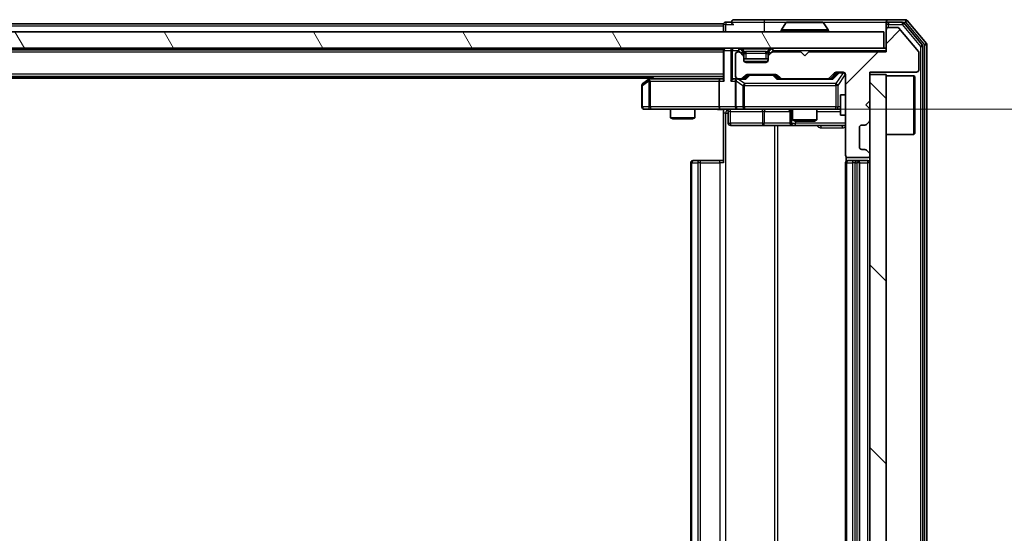
# Model space of a CAD drawing. Units: millimetres. Extents: x 0 to 7880, y 0 to 1405.
# Drawn here: x 2384 to 2504, y 1071 to 1134 of the extents above; entities that cross this region are included whole.
import ezdxf

# ---------------------------------------------------------------- set-up
doc = ezdxf.new("R2010")
doc.units = ezdxf.units.MM
doc.header["$LTSCALE"] = 2.5
doc.layers.get('Defpoints').update_dxf_attribs({"lineweight": 25})
for name, color, linetype, lineweight in [('Dimension (ISO)', 7, 'Continuous', 18), ('Dimension (ISO) @ 1', 7, 'Continuous', 18), ('Hatch (ISO)', 1, 'Continuous', 18), ('Visible (ISO)', 7, 'Continuous', 35), ('Visible Narrow (ISO)', 7, 'Continuous', 25)]:
    doc.layers.add(name, color=color, linetype=linetype, lineweight=lineweight)
doc.styles.add('Note Text (TK)', font='MS PGothic.ttf')
doc.dimstyles.new('Default - Method 1b (TK)', dxfattribs={"dimscale": 2.5, "dimtxt": 2.5, "dimasz": 2.5, "dimexe": 1, "dimexo": 1.5, "dimgap": 1, "dimtad": 1, "dimrnd": 1e-08, "dimdsep": 46, "dimtxsty": 'Note Text (TK)', "dimcen": 0.09, "dimdle": 5, "dimclrd": 100, "dimclre": 100, "dimclrt": 7, "dimadec": 1, "dimazin": 1, "dimtfac": 1, "dimtmove": 0, "dimatfit": 3, "dimfxl": 1, "dimtolj": 1, "dimlwd": -1, "dimlwe": -1, "dimarcsym": 0})

# ---------------------------------------------------------------- blocks, each defined once
blk = doc.blocks.new('*D38')
at = {"layer": 'Defpoints', "color": 0}
for p in [(2469.54, 1122.75), (2469.54, 1012.25), (2564.54, 1012.25)]:
    blk.add_point(p, dxfattribs=at)
at = {"layer": 'Dimension (ISO)', "color": 100}
for p, q in [((2477.04, 1122.75), (2569.54, 1122.75)), ((2564.54, 1110.25), (2564.54, 1024.75)), ((2477.04, 1012.25), (2569.54, 1012.25))]:
    blk.add_line(p, q, dxfattribs=at)
for points in [[(2562.45, 1110.25), (2566.62, 1110.25), (2564.54, 1122.75)], [(2562.45, 1024.75), (2566.62, 1024.75), (2564.54, 1012.25)]]:
    blk.add_solid(points, dxfattribs=at)
at = {"layer": 'Dimension (ISO)', "color": 7, "insert": (2553.29, 1048.9), "char_height": 12.5, "attachment_point": 4, "rotation": 90, "style": 'Note Text (TK)'}
blk.add_mtext('\\A1;110.5', dxfattribs=at)

msp = doc.modelspace()

# ---------------------------------------------------------------- hatches: boundary and pattern name
at = {"layer": 'Hatch (ISO)'}
h = msp.add_hatch(dxfattribs=at)
h.set_pattern_fill('ANSI31', color=256, scale=127, angle=75.000175, style=0)
h.set_pattern_definition([(120.0002, (915, -40), (-13.74813, -7.93754), [])])
h.paths.add_polyline_path([(2070.2118, 1132.2534), (2070.2118, 1130.2534), (2489.6118, 1130.2534), (2489.6118, 1132.2534)])
h = msp.add_hatch(dxfattribs=at)
h.set_pattern_fill('ANSI31', color=256, scale=127, style=0)
h.set_pattern_definition([(45, (915, -40), (-11.22532, 11.22532), [])])
edge = h.paths.add_edge_path()
edge.add_line((2489.9118, 1129.8034), (2480.4118, 1129.8034))
edge.add_line((2480.4118, 1129.8034), (2479.9118, 1129.3034))
edge.add_line((2479.9118, 1129.3034), (2479.4118, 1129.8034))
edge.add_line((2479.4118, 1129.8034), (2476.036, 1129.8034))
edge.add_ellipse((2476.036, 1129.5034), major_axis=(-0.3, 0), ratio=1, start_angle=270, end_angle=315)
edge.add_line((2475.8239, 1129.7155), (2475.4996, 1129.3913))
edge.add_ellipse((2475.7118, 1129.1791), major_axis=(-0.2121, -0.2121), ratio=1, start_angle=270, end_angle=315)
edge.add_line((2475.4118, 1129.1791), (2475.4118, 1128.8034))
edge.add_ellipse((2475.1118, 1128.8034), major_axis=(0, -0.3), ratio=1, start_angle=0, end_angle=90, ccw=False)
edge.add_line((2475.1118, 1128.5034), (2472.7118, 1128.5034))
edge.add_ellipse((2472.7118, 1128.8034), major_axis=(-0.3, 0), ratio=1, start_angle=0, end_angle=90, ccw=False)
edge.add_line((2472.4118, 1128.8034), (2472.4118, 1129.1791))
edge.add_ellipse((2472.1118, 1129.1791), major_axis=(0, 0.3), ratio=1, start_angle=270, end_angle=315)
edge.add_line((2472.3239, 1129.3913), (2471.9996, 1129.7155))
edge.add_ellipse((2471.7875, 1129.5034), major_axis=(-0.2121, 0.2121), ratio=1, start_angle=270, end_angle=315)
edge.add_line((2471.7875, 1129.8034), (2471.7118, 1129.8034))
edge.add_ellipse((2471.7118, 1129.5034), major_axis=(-0.3, 0), ratio=1, start_angle=270, end_angle=360)
edge.add_line((2471.4118, 1129.5034), (2471.4118, 1126.8034))
edge.add_ellipse((2471.7118, 1126.8034), major_axis=(0, -0.3), ratio=1, start_angle=270, end_angle=360)
edge.add_line((2471.7118, 1126.5034), (2472.0875, 1126.5034))
edge.add_ellipse((2472.0875, 1126.8034), major_axis=(0.3, 0), ratio=1, start_angle=270, end_angle=315)
edge.add_line((2472.2996, 1126.5913), (2472.6239, 1126.9155))
edge.add_ellipse((2472.836, 1126.7034), major_axis=(0.2121, 0.2121), ratio=1, start_angle=45, end_angle=90, ccw=False)
edge.add_line((2472.836, 1127.0034), (2476.3375, 1127.0034))
edge.add_ellipse((2476.3375, 1126.7034), major_axis=(0.3, 0), ratio=1, start_angle=45, end_angle=90, ccw=False)
edge.add_line((2476.5496, 1126.9155), (2476.8739, 1126.5913))
edge.add_ellipse((2477.086, 1126.8034), major_axis=(0.2121, -0.2121), ratio=1, start_angle=270, end_angle=315)
edge.add_line((2477.086, 1126.5034), (2482.7375, 1126.5034))
edge.add_ellipse((2482.7375, 1126.8034), major_axis=(0.3, 0), ratio=1, start_angle=270, end_angle=315)
edge.add_line((2482.9496, 1126.5913), (2483.5739, 1127.2155))
edge.add_ellipse((2483.786, 1127.0034), major_axis=(0.2121, 0.2121), ratio=1, start_angle=45, end_angle=90, ccw=False)
edge.add_line((2483.786, 1127.3034), (2484.6118, 1127.3034))
edge.add_ellipse((2484.6118, 1127.0034), major_axis=(0.3, 0), ratio=1, start_angle=0, end_angle=90, ccw=False)
edge.add_line((2484.9118, 1127.0034), (2484.9118, 1117.1034))
edge.add_ellipse((2485.2118, 1117.1034), major_axis=(0, -0.3), ratio=1, start_angle=270, end_angle=360)
edge.add_line((2485.2118, 1116.8034), (2487.6118, 1116.8034))
edge.add_ellipse((2487.6118, 1117.1034), major_axis=(0.3, 0), ratio=1, start_angle=270, end_angle=360)
edge.add_line((2487.9118, 1117.1034), (2487.9118, 1117.1791))
edge.add_ellipse((2487.6118, 1117.1791), major_axis=(0, 0.3), ratio=1, start_angle=270, end_angle=315)
edge.add_line((2487.8239, 1117.3913), (2487.4996, 1117.7155))
edge.add_ellipse((2487.2875, 1117.5034), major_axis=(-0.2121, 0.2121), ratio=1, start_angle=270, end_angle=315)
edge.add_line((2487.2875, 1117.8034), (2486.9118, 1117.8034))
edge.add_ellipse((2486.9118, 1118.1034), major_axis=(-0.3, 0), ratio=1, start_angle=0, end_angle=90, ccw=False)
edge.add_line((2486.6118, 1118.1034), (2486.6118, 1120.5034))
edge.add_ellipse((2486.9118, 1120.5034), major_axis=(0, 0.3), ratio=1, start_angle=0, end_angle=90, ccw=False)
edge.add_line((2486.9118, 1120.8034), (2487.2875, 1120.8034))
edge.add_ellipse((2487.2875, 1121.1034), major_axis=(0.3, 0), ratio=1, start_angle=270, end_angle=315)
edge.add_line((2487.4996, 1120.8913), (2487.8239, 1121.2155))
edge.add_ellipse((2487.6118, 1121.4277), major_axis=(0.2121, 0.2121), ratio=1, start_angle=270, end_angle=315)
edge.add_line((2487.9118, 1121.4277), (2487.9118, 1122.8034))
edge.add_line((2487.9118, 1122.8034), (2487.4118, 1123.3034))
edge.add_line((2487.4118, 1123.3034), (2487.9118, 1123.8034))
edge.add_line((2487.9118, 1123.8034), (2487.9118, 1127.3034))
edge.add_line((2487.9118, 1127.3034), (2493.6118, 1127.3034))
edge.add_ellipse((2493.6118, 1127.6034), major_axis=(0.3, 0), ratio=1, start_angle=270, end_angle=360)
edge.add_line((2493.9118, 1127.6034), (2493.9118, 1129.731))
edge.add_ellipse((2493.7118, 1129.731), major_axis=(0, 0.2), ratio=1, start_angle=270, end_angle=309.805571)
edge.add_line((2493.8654, 1129.859), (2491.4717, 1132.7314))
edge.add_ellipse((2491.3181, 1132.6034), major_axis=(-0.128, 0.1536), ratio=1, start_angle=270, end_angle=320.194429)
edge.add_line((2491.3181, 1132.8034), (2490.2118, 1132.8034))
edge.add_ellipse((2490.2118, 1132.5034), major_axis=(-0.3, 0), ratio=1, start_angle=270, end_angle=360)
edge.add_line((2489.9118, 1132.5034), (2489.9118, 1129.8034))
h = msp.add_hatch(dxfattribs=at)
h.set_pattern_fill('ANSI31', color=256, scale=127, angle=90.00021, style=0)
h.set_pattern_definition([(135.0002, (915, -40), (-11.22528, -11.22536), [])])
h.paths.add_polyline_path([(2489.9118, 1127.0034), (2487.9118, 1127.0034), (2487.9118, 1008.0034), (2489.9118, 1008.0034)])

# ---------------------------------------------------------------- linework, layer by layer
at = {"layer": 'Visible (ISO)'}
for p, q in [((2469.9118, 1133.2534), (2282.2918, 1133.2534)), ((2469.9118, 1132.9534), (2469.9118, 1133.2534)), ((2469.9118, 1132.9534), (2469.9118, 1132.2534)), ((2470.9118, 1133.4534), (2470.2118, 1133.4534)), ((2474.9118, 1133.7534), (2471.2118, 1133.7534)), ((2490.2118, 1133.7534), (2474.9118, 1133.7534)), ((2477.6026, 1133.3624), (2477.0441, 1132.5031)), ((2482.0532, 1133.4534), (2477.7703, 1133.4534)), ((2482.2209, 1133.3624), (2482.7794, 1132.5031)), ((2489.9118, 1133.1534), (2489.9118, 1133.4534)), ((2489.9118, 1133.1534), (2489.9118, 1132.5034)), ((2492.2712, 1133.7534), (2490.2118, 1133.7534)), ((2491.8704, 1133.4534), (2490.2118, 1133.4534)), ((2494.3422, 1130.6558), (2492.1009, 1133.3454)), ((2494.8422, 1130.8368), (2492.5017, 1133.6454)), ((2489.6118, 1132.2534), (2070.2118, 1132.2534)), ((2477.0118, 1132.3534), (2477.0118, 1132.3941)), ((2482.8118, 1132.3534), (2482.8118, 1132.3941)), ((2489.6118, 1130.2534), (2489.6118, 1132.2534)), ((2489.9118, 1132.5034), (2489.9118, 1129.8034)), ((2491.3181, 1132.8034), (2490.2118, 1132.8034)), ((2493.8654, 1129.859), (2491.4717, 1132.7314)), ((2494.9118, 1004.362), (2494.9118, 1130.6448)), ((2070.2118, 1130.2534), (2489.6118, 1130.2534)), ((2469.9118, 1130.0534), (2089.9118, 1130.0534)), ((2469.9118, 1130.2534), (2469.9118, 1130.0534)), ((2469.9118, 1129.9534), (2469.9118, 1130.0534)), ((2469.9118, 1129.9534), (2469.9118, 1126.4155)), ((2471.4118, 1129.5034), (2471.4118, 1126.8034)), ((2471.7875, 1129.8034), (2471.7118, 1129.8034)), ((2472.3239, 1129.8413), (2471.9996, 1130.1655)), ((2472.3239, 1129.3913), (2471.9996, 1129.7155)), ((2472.3443, 1129.8208), (2472.3239, 1129.8413)), ((2472.4118, 1129.1791), (2472.4118, 1129.6291)), ((2475.4118, 1129.6291), (2475.4118, 1129.1791)), ((2475.4996, 1129.8413), (2475.4792, 1129.8208)), ((2475.8239, 1130.1655), (2475.4996, 1129.8413)), ((2475.8239, 1129.7155), (2475.4996, 1129.3913)), ((2479.4118, 1129.8034), (2476.036, 1129.8034)), ((2479.9118, 1129.3034), (2479.4118, 1129.8034)), ((2480.4118, 1129.8034), (2479.9118, 1129.3034)), ((2489.9118, 1129.8034), (2480.4118, 1129.8034)), ((2489.9118, 1130.2534), (2489.6118, 1130.2534)), ((2493.9118, 1127.6034), (2493.9118, 1129.731)), ((2494.4118, 1004.543), (2494.4118, 1130.4638)), ((2472.4118, 1128.8034), (2472.4118, 1129.1791)), ((2475.4118, 1128.9534), (2472.4118, 1128.9534)), ((2475.1118, 1128.5034), (2472.7118, 1128.5034)), ((2475.4118, 1129.1791), (2475.4118, 1128.8034)), ((2472.2996, 1126.5913), (2472.6239, 1126.9155)), ((2472.4118, 1126.5034), (2472.8239, 1126.9155)), ((2472.836, 1127.0034), (2476.3375, 1127.0034)), ((2476.3496, 1126.9155), (2476.7618, 1126.5034)), ((2476.5496, 1126.9155), (2476.8739, 1126.5913)), ((2482.9496, 1126.5913), (2483.5739, 1127.2155)), ((2483.0618, 1126.5034), (2483.7739, 1127.2155)), ((2483.786, 1127.3034), (2484.6118, 1127.3034)), ((2484.9118, 1127.0034), (2484.9118, 1117.1034)), ((2487.9118, 1123.8034), (2487.9118, 1127.3034)), ((2487.9118, 1127.3034), (2493.6118, 1127.3034)), ((2489.9118, 1127.0034), (2487.9118, 1127.0034)), ((2487.9118, 1127.0034), (2487.9118, 1008.0034)), ((2489.9118, 1008.0034), (2489.9118, 1127.0034)), ((2489.9118, 1126.8534), (2493.3118, 1126.8534)), ((2493.3118, 1119.6534), (2493.3118, 1126.8534)), ((2493.4118, 1126.7534), (2493.3118, 1126.8534)), ((2469.9118, 1126.7534), (2089.9118, 1126.7534)), ((2460.9118, 1126.5534), (2098.9118, 1126.5534)), ((2459.9118, 1125.6534), (2459.9118, 1123.0534)), ((2460.7651, 1126.4434), (2460.0318, 1125.8934)), ((2461.1784, 1126.7534), (2460.7651, 1126.4434)), ((2460.9751, 1126.2034), (2460.8195, 1126.359)), ((2469.536, 1126.5034), (2460.9451, 1126.5034)), ((2469.4118, 1126.2034), (2469.4118, 1123.0534)), ((2469.9118, 1126.5034), (2469.536, 1126.5034)), ((2471.7118, 1126.5034), (2471.336, 1126.5034)), ((2471.4118, 1126.2034), (2471.4118, 1123.0534)), ((2471.7118, 1126.5034), (2472.0875, 1126.5034)), ((2472.5878, 1126.5034), (2472.0875, 1126.5034)), ((2477.086, 1126.5034), (2476.5857, 1126.5034)), ((2477.086, 1126.5034), (2482.7375, 1126.5034)), ((2483.2378, 1126.5034), (2482.7375, 1126.5034)), ((2493.4118, 1126.7534), (2493.4118, 1119.7534)), ((2484.3118, 1124.5034), (2484.3118, 1122.0034)), ((2484.9118, 1124.5034), (2484.3118, 1124.5034)), ((2487.4118, 1123.3034), (2487.9118, 1123.8034)), ((2487.9118, 1122.8034), (2487.4118, 1123.3034)), ((2460.2118, 1122.7534), (2460.9751, 1122.7534)), ((2460.9751, 1122.7534), (2469.536, 1122.7534)), ((2463.4118, 1122.7534), (2463.4118, 1121.7068)), ((2466.4118, 1122.7534), (2466.4118, 1121.7068)), ((2471.7118, 1122.7534), (2469.536, 1122.7534)), ((2469.9118, 1122.7457), (2469.9118, 1122.2534)), ((2469.9118, 1116.1534), (2469.9118, 1122.2534)), ((2470.5131, 1122.4534), (2470.5131, 1121.0534)), ((2471.7118, 1122.7534), (2472.53, 1122.7534)), ((2472.53, 1122.7534), (2483.7263, 1122.7534)), ((2478.1172, 1122.4534), (2478.1172, 1121.0534)), ((2478.4118, 1122.7534), (2478.4118, 1121.4568)), ((2481.4118, 1122.7534), (2481.4118, 1121.4568)), ((2483.7263, 1122.7534), (2484.3118, 1122.7534)), ((2487.9118, 1121.4277), (2487.9118, 1122.8034)), ((2463.4118, 1121.7068), (2466.4118, 1121.7068)), ((2463.7185, 1121.5534), (2463.4118, 1121.7068)), ((2466.105, 1121.5534), (2463.7185, 1121.5534)), ((2466.105, 1121.5534), (2466.4118, 1121.7068)), ((2478.4118, 1121.4568), (2481.4118, 1121.4568)), ((2478.7185, 1121.3034), (2478.4118, 1121.4568)), ((2481.105, 1121.3034), (2478.7185, 1121.3034)), ((2481.105, 1121.3034), (2481.4118, 1121.4568)), ((2484.9118, 1122.0034), (2484.3118, 1122.0034)), ((2486.9118, 1120.8034), (2487.2875, 1120.8034)), ((2487.4996, 1120.8913), (2487.8239, 1121.2155)), ((2470.8131, 1120.7534), (2474.7427, 1120.7534)), ((2474.7427, 1120.7534), (2478.4172, 1120.7534)), ((2478.4172, 1120.7534), (2478.5888, 1120.7534)), ((2478.5888, 1120.7534), (2484.9118, 1120.7534)), ((2486.6118, 1118.1034), (2486.6118, 1120.5034)), ((2489.9118, 1119.6534), (2493.3118, 1119.6534)), ((2493.4118, 1119.7534), (2493.3118, 1119.6534)), ((2487.2875, 1117.8034), (2486.9118, 1117.8034)), ((2487.8239, 1117.3913), (2487.4996, 1117.7155)), ((2487.9118, 1117.1034), (2487.9118, 1117.1791)), ((2465.9118, 1116.1534), (2465.9118, 1018.8534)), ((2466.2118, 1116.4534), (2466.2703, 1116.4534)), ((2466.9774, 1116.4534), (2466.2703, 1116.4534)), ((2466.9774, 1116.4534), (2467.1189, 1116.4534)), ((2469.4975, 1116.4534), (2467.1189, 1116.4534)), ((2469.4975, 1116.4534), (2469.9118, 1116.4534)), ((2484.9118, 1116.1534), (2484.9118, 1018.8534)), ((2485.0016, 1116.8893), (2485.0016, 1116.3675)), ((2485.2118, 1116.8034), (2487.6118, 1116.8034)), ((2485.2118, 1116.4534), (2485.2703, 1116.4534)), ((2485.9774, 1116.4534), (2485.2703, 1116.4534)), ((2485.9774, 1116.4534), (2486.1189, 1116.4534)), ((2486.3118, 1116.4534), (2486.1189, 1116.4534)), ((2487.6118, 1116.4534), (2486.3118, 1116.4534)), ((2486.6118, 1018.8534), (2486.6118, 1116.1534))]:
    msp.add_line(p, q, dxfattribs=at)
for centre, radius, start, end in [((2470.2118, 1133.1534), 0.3, 90, 180), ((2471.2118, 1133.4534), 0.3, 90, 180), ((2471.2118, 1133.4534), 0.3, 180, 270), ((2477.7703, 1133.2534), 0.2, 90, 146.976132), ((2482.0532, 1133.2534), 0.2, 33.023868, 90), ((2490.2118, 1133.4534), 0.3, 90, 180), ((2490.2118, 1133.1534), 0.3, 90, 180), ((2491.8704, 1133.1534), 0.3, 39.805571, 90), ((2492.2712, 1133.4534), 0.3, 39.805571, 90), ((2477.2118, 1132.3941), 0.2, 146.976132, 180), ((2477.1118, 1132.3534), 0.1, 180, 270), ((2482.7118, 1132.3534), 0.1, 270, 0), ((2482.6118, 1132.3941), 0.2, 0, 33.023868), ((2490.2118, 1132.5034), 0.3, 90, 180), ((2491.3181, 1132.6034), 0.2, 39.805571, 90), ((2494.1118, 1130.4638), 0.3, 0, 39.805571), ((2494.6118, 1130.6448), 0.3, 0, 39.805571), ((2470.2118, 1129.9534), 0.3, 90, 180), ((2471.7118, 1129.5034), 0.3, 90, 180), ((2471.7875, 1129.9534), 0.3, 45, 90), ((2471.7875, 1129.5034), 0.3, 45, 90), ((2472.1118, 1129.6291), 0.3, 0, 45), ((2472.1118, 1129.1791), 0.3, 0, 45), ((2475.7118, 1129.6291), 0.3, 135, 180), ((2475.7118, 1129.1791), 0.3, 135, 180), ((2476.036, 1129.9534), 0.3, 90, 135), ((2476.036, 1129.5034), 0.3, 90, 135), ((2493.7118, 1129.731), 0.2, 0, 39.805571), ((2472.7118, 1128.8034), 0.3, 180, 270), ((2475.1118, 1128.8034), 0.3, 270, 0), ((2472.836, 1126.7034), 0.3, 90, 135), ((2476.3375, 1126.7034), 0.3, 45, 90), ((2483.786, 1127.0034), 0.3, 90, 135), ((2484.6118, 1127.0034), 0.3, 0, 90), ((2493.6118, 1127.6034), 0.3, 270, 0), ((2460.2118, 1125.6534), 0.3, 126.869898, 180), ((2460.9451, 1126.2034), 0.3, 113.437984, 126.869898), ((2460.9451, 1126.2034), 0.3, 90, 113.437984), ((2471.7118, 1126.8034), 0.3, 180, 270), ((2471.7118, 1126.2034), 0.3, 148.755545, 180), ((2471.7118, 1126.2034), 0.3, 90, 113.437985), ((2472.0875, 1126.8034), 0.3, 270, 315), ((2477.086, 1126.8034), 0.3, 225, 270), ((2482.7375, 1126.8034), 0.3, 270, 315), ((2460.2118, 1123.0534), 0.3, 180, 270), ((2470.2131, 1122.4534), 0.3, 0, 90), ((2471.7118, 1123.0534), 0.3, 180, 270), ((2477.8172, 1122.4534), 0.3, 0, 90), ((2470.8131, 1121.0534), 0.3, 180, 270), ((2478.4172, 1121.0534), 0.3, 180, 270), ((2486.9118, 1120.5034), 0.3, 90, 180), ((2487.2875, 1121.1034), 0.3, 270, 315), ((2487.6118, 1121.4277), 0.3, 315, 0), ((2486.9118, 1118.1034), 0.3, 180, 270), ((2487.2875, 1117.5034), 0.3, 45, 90), ((2487.6118, 1117.1791), 0.3, 0, 45), ((2466.2118, 1116.1534), 0.3, 90, 180), ((2485.2118, 1117.1034), 0.3, 180, 270), ((2485.2118, 1116.1534), 0.3, 90, 180), ((2486.3118, 1116.1534), 0.3, 0, 90), ((2487.6118, 1117.1034), 0.3, 270, 0), ((2487.6118, 1116.1534), 0.3, 0, 90)]:
    msp.add_arc(centre, radius, start, end, dxfattribs=at)
for centre, major_axis, ratio, start_param, end_param in [((2473.036, 1126.7034), (-0.3, 0), 0.99985076, 4.71238898, 5.49786177), ((2476.1375, 1126.7034), (0.3, 0), 0.99985076, 0.78532354, 1.57079633), ((2483.986, 1127.0034), (-0.3, 0), 0.99985076, 4.71238898, 5.49786177), ((2460.9751, 1126.2259), (0.2411, 0.4823), 0.37002441, 1.47901306, 1.75373989), ((2469.536, 1126.2034), (0, -0.3), 0.41421356, 3.14159265, 4.71238898), ((2470.2118, 1126.2034), (-0.2772, 0.2772), 0.41421356, 0.39269908, 1.17809725), ((2471.036, 1126.2034), (-0.2772, -0.2772), 0.41421356, 4.3196899, 5.10508806), ((2471.336, 1126.2034), (-0.4243, 0), 0.70710678, 4.71238898, 5.49778714), ((2471.7118, 1126.2259), (-0.2515, 0.483), 0.33843751, 1.12161563, 1.39634246), ((2471.744, 1126.2034), (-0.6487, 0.2044), 0.33843751, 4.81863915, 5.05307027), ((2472.691, 1126.2034), (0.1246, -0.2958), 0.40041045, 2.33106693, 2.97456804), ((2476.4825, 1126.2034), (-0.1246, -0.2958), 0.40041045, 3.30861727, 3.95211838), ((2483.341, 1126.2034), (0.1246, -0.2958), 0.40041045, 2.33106693, 2.97456804), ((2469.536, 1123.0534), (0, -0.3), 0.41421356, 4.71238898, 6.28318531)]:
    msp.add_ellipse(centre, major_axis=major_axis, ratio=ratio, start_param=start_param, end_param=end_param, dxfattribs=at)
for points, knots in [([(2477.8942, 1133.4534), (2477.8935, 1133.4534), (2477.8928, 1133.4534), (2477.8911, 1133.4534), (2477.8901, 1133.4534), (2477.889, 1133.4534)], [-0.000230599076, -0.000230599076, -0.000230599076, -0.000230599076, 0, 0, 0.000338329447, 0.000338329447, 0.000338329447, 0.000338329447]), ([(2477.889, 1133.4534), (2477.89, 1133.4534), (2477.8909, 1133.4534), (2477.8925, 1133.4534), (2477.8932, 1133.4534), (2477.8938, 1133.4534)], [-0.000338329447, -0.000338329447, -0.000338329447, -0.000338329447, 0, 0, 0.000241517914, 0.000241517914, 0.000241517914, 0.000241517914]), ([(2480.3011, 1133.4534), (2480.301, 1133.4534), (2480.301, 1133.4534), (2480.3006, 1133.4534), (2480.3003, 1133.4534), (2480.3, 1133.4534)], [-0.000054249657, -0.000054249657, -0.000054249657, -0.000054249657, 0, 0, 0.000241517914, 0.000241517914, 0.000241517914, 0.000241517914]), ([(2480.3011, 1133.4534), (2480.3013, 1133.4534), (2480.3014, 1133.4534), (2480.3018, 1133.4534), (2480.302, 1133.4534), (2480.3022, 1133.4534)], [-0.000230599076, -0.000230599076, -0.000230599076, -0.000230599076, 0, 0, 0.000338329447, 0.000338329447, 0.000338329447, 0.000338329447]), ([(2460.8258, 1126.4786), (2460.8248, 1126.4762), (2460.8239, 1126.4737), (2460.8186, 1126.4564), (2460.8161, 1126.4371), (2460.8157, 1126.3999), (2460.817, 1126.379), (2460.8195, 1126.359)], [0.3810312192, 0.3810312192, 0.3810312192, 0.3810312192, 0.382741903, 0.382741903, 0.3917616542, 0.3917616542, 0.3985536381, 0.3985536381, 0.3985536381, 0.3985536381]), ([(2471.5924, 1126.4786), (2471.5862, 1126.4759), (2471.5801, 1126.473), (2471.5476, 1126.4563), (2471.5184, 1126.4348), (2471.4823, 1126.3978), (2471.4671, 1126.3781), (2471.4553, 1126.359)], [0.2508867575, 0.2508867575, 0.2508867575, 0.2508867575, 0.2528779694, 0.2528779694, 0.2619584182, 0.2619584182, 0.268388032, 0.268388032, 0.268388032, 0.268388032]), ([(2469.9118, 1122.7416), (2469.7185, 1122.7316), (2469.5248, 1122.7252), (2469.1372, 1122.7363), (2468.9434, 1122.7534), (2468.7492, 1122.7534)], [0, 0, 0, 0, 0.058050733, 0.058050733, 0.116308971, 0.116308971, 0.116308971, 0.116308971])]:
    msp.add_open_spline(points, degree=3, knots=knots, dxfattribs=at)
at = {"layer": 'Visible Narrow (ISO)'}
for p, q in [((2469.9118, 1132.9534), (2282.4868, 1132.9534)), ((2470.2118, 1133.1534), (2469.9118, 1133.1534)), ((2470.2118, 1133.4534), (2470.2118, 1133.1534)), ((2470.2118, 1133.1534), (2471.2118, 1133.1534)), ((2470.2118, 1132.2534), (2470.2118, 1133.1534)), ((2470.9118, 1133.4534), (2474.9118, 1133.4534)), ((2474.9118, 1133.7534), (2474.9118, 1133.4534)), ((2474.9118, 1133.4534), (2474.9118, 1132.2534)), ((2474.9118, 1133.4534), (2477.7703, 1133.4534)), ((2482.2209, 1133.3624), (2477.6026, 1133.3624)), ((2482.0532, 1133.4534), (2489.9118, 1133.4534)), ((2490.2118, 1133.1534), (2489.9118, 1133.1534)), ((2490.2118, 1133.4534), (2490.2118, 1133.1534)), ((2490.2118, 1133.1534), (2491.8704, 1133.1534)), ((2490.2118, 1132.8034), (2490.2118, 1133.1534)), ((2491.8704, 1133.4534), (2491.8704, 1133.1534)), ((2491.8704, 1133.4534), (2492.2712, 1133.4534)), ((2491.8704, 1133.1534), (2492.1009, 1133.3454)), ((2491.8704, 1133.1534), (2494.1118, 1130.4638)), ((2492.2712, 1133.7534), (2492.2712, 1133.4534)), ((2492.2712, 1133.4534), (2492.5017, 1133.6454)), ((2492.2712, 1133.4534), (2494.6118, 1130.6448)), ((2482.8118, 1132.3941), (2477.0118, 1132.3941)), ((2477.0118, 1132.3534), (2482.8118, 1132.3534)), ((2482.7794, 1132.5031), (2477.0441, 1132.5031)), ((2494.3422, 1130.6558), (2494.1118, 1130.4638)), ((2494.8422, 1130.8368), (2494.6118, 1130.6448)), ((2494.6118, 1130.6448), (2494.9118, 1130.6448)), ((2494.6118, 1130.6448), (2494.6118, 1004.362)), ((2469.9118, 1129.7534), (2089.9118, 1129.7534)), ((2469.9996, 1129.9534), (2469.9118, 1129.9534)), ((2469.9996, 1129.9534), (2470.8239, 1129.9534)), ((2469.9996, 1126.2034), (2469.9996, 1129.9534)), ((2471.036, 1129.9534), (2470.8239, 1129.9534)), ((2470.8239, 1129.9534), (2470.8239, 1126.2034)), ((2471.036, 1130.2534), (2471.036, 1129.9534)), ((2471.036, 1129.9534), (2471.7875, 1129.9534)), ((2471.036, 1126.4155), (2471.036, 1129.9534)), ((2471.7875, 1130.2534), (2471.7875, 1129.9534)), ((2471.9996, 1130.1655), (2471.7875, 1129.9534)), ((2471.7875, 1129.9534), (2472.1118, 1129.6291)), ((2472.1118, 1129.6291), (2472.3239, 1129.8413)), ((2472.1118, 1129.6291), (2472.1118, 1129.6034)), ((2472.4118, 1129.6291), (2472.1118, 1129.6291)), ((2472.2118, 1130.1655), (2472.2118, 1130.2534)), ((2472.2118, 1130.1655), (2472.5565, 1129.8208)), ((2472.2118, 1130.1655), (2475.6118, 1130.1655)), ((2472.4118, 1129.6291), (2472.422, 1129.6087)), ((2472.7118, 1129.6291), (2472.7118, 1129.8413)), ((2475.1118, 1129.8413), (2472.7118, 1129.8413)), ((2472.7118, 1129.6291), (2475.1118, 1129.6291)), ((2472.7118, 1128.9534), (2472.7118, 1129.6291)), ((2475.1118, 1129.6291), (2475.1118, 1129.8413)), ((2475.1118, 1129.6291), (2475.1118, 1128.9534)), ((2475.6118, 1130.1655), (2475.267, 1129.8208)), ((2475.4015, 1129.6087), (2475.4118, 1129.6291)), ((2475.7118, 1129.6291), (2475.4118, 1129.6291)), ((2475.4996, 1129.8413), (2475.7118, 1129.6291)), ((2475.6118, 1130.1655), (2475.6118, 1130.2534)), ((2475.7118, 1129.6291), (2476.036, 1129.9534)), ((2475.7118, 1129.6034), (2475.7118, 1129.6291)), ((2476.036, 1129.9534), (2475.8239, 1130.1655)), ((2476.036, 1129.9534), (2476.036, 1130.2534)), ((2476.036, 1129.9534), (2489.9118, 1129.9534)), ((2494.1118, 1130.4638), (2494.4118, 1130.4638)), ((2494.1118, 1130.4638), (2494.1118, 1004.543)), ((2472.4519, 1128.6534), (2475.3716, 1128.6534)), ((2469.9118, 1127.0534), (2089.9118, 1127.0534)), ((2472.9673, 1126.9155), (2472.5647, 1126.5034)), ((2472.691, 1126.4434), (2473.1795, 1126.9434)), ((2472.8239, 1126.9155), (2472.9673, 1126.9155)), ((2473.1795, 1127.0034), (2473.1795, 1126.9434)), ((2473.1795, 1126.9434), (2475.994, 1126.9434)), ((2475.994, 1126.9434), (2475.994, 1127.0034)), ((2475.994, 1126.9434), (2476.4825, 1126.4434)), ((2476.6088, 1126.5034), (2476.2062, 1126.9155)), ((2476.2062, 1126.9155), (2476.3496, 1126.9155)), ((2483.9104, 1127.2155), (2483.2147, 1126.5034)), ((2483.341, 1126.4434), (2484.1225, 1127.2434)), ((2484.6118, 1127.2215), (2483.7263, 1125.8934)), ((2483.7739, 1127.2155), (2483.9104, 1127.2155)), ((2483.9947, 1125.6534), (2484.8801, 1126.9815)), ((2484.1225, 1127.3034), (2484.1225, 1127.2434)), ((2484.1225, 1127.2434), (2484.6118, 1127.2434)), ((2484.6118, 1127.2434), (2484.6118, 1127.3034)), ((2484.6118, 1127.2434), (2484.6118, 1127.2215)), ((2484.9118, 1126.9815), (2484.8801, 1126.9815)), ((2484.8801, 1126.9815), (2484.8801, 1124.5034)), ((2459.9118, 1125.6534), (2459.9924, 1125.6534)), ((2459.9924, 1125.6534), (2460.7558, 1126.2259)), ((2459.9924, 1123.0534), (2459.9924, 1125.6534)), ((2460.7558, 1126.2259), (2460.7558, 1123.0534)), ((2460.9751, 1126.2034), (2469.4118, 1126.2034)), ((2460.9751, 1123.0534), (2460.9751, 1126.2034)), ((2461.0586, 1126.5034), (2461.3919, 1126.7534)), ((2469.4118, 1126.2034), (2469.9996, 1126.2034)), ((2470.8239, 1126.2034), (2471.4118, 1126.2034)), ((2471.5071, 1126.2259), (2472.3253, 1125.6534)), ((2471.5071, 1123.0534), (2471.5071, 1126.2259)), ((2471.744, 1126.4434), (2472.691, 1126.4434)), ((2472.53, 1125.8934), (2471.744, 1126.4434)), ((2472.53, 1125.6534), (2472.3253, 1125.6534)), ((2472.3253, 1125.6534), (2472.3253, 1123.0534)), ((2472.53, 1125.8934), (2472.53, 1125.6534)), ((2483.7263, 1125.8934), (2472.53, 1125.8934)), ((2472.53, 1123.0534), (2472.53, 1125.6534)), ((2472.53, 1125.6534), (2483.7263, 1125.6534)), ((2476.4825, 1126.4434), (2483.341, 1126.4434)), ((2483.7263, 1125.6534), (2483.7263, 1125.8934)), ((2483.9947, 1125.6534), (2483.7263, 1125.6534)), ((2483.7263, 1125.6534), (2483.7263, 1123.0534)), ((2483.9947, 1123.0534), (2483.9947, 1125.6534)), ((2459.9118, 1123.0534), (2459.9924, 1123.0534)), ((2460.7558, 1123.0534), (2459.9924, 1123.0534)), ((2460.7558, 1123.0534), (2460.9751, 1123.0534)), ((2469.4118, 1123.0534), (2460.9751, 1123.0534)), ((2460.9751, 1123.0534), (2460.9751, 1122.7534)), ((2471.4118, 1123.0534), (2469.4118, 1123.0534)), ((2470.2046, 1122.2534), (2469.9118, 1122.2534)), ((2470.2046, 1012.7534), (2470.2046, 1122.2534)), ((2470.2046, 1122.2534), (2470.5131, 1122.2534)), ((2470.8, 1122.4534), (2470.5131, 1122.4534)), ((2470.8, 1122.4534), (2474.7296, 1122.4534)), ((2470.8, 1121.0534), (2470.8, 1122.4534)), ((2471.4118, 1123.0534), (2471.5071, 1123.0534)), ((2472.3253, 1123.0534), (2471.5071, 1123.0534)), ((2472.3253, 1123.0534), (2472.53, 1123.0534)), ((2472.53, 1123.0534), (2472.53, 1122.7534)), ((2483.7263, 1123.0534), (2472.53, 1123.0534)), ((2474.9548, 1122.4534), (2474.7296, 1122.4534)), ((2474.7296, 1122.4534), (2474.7296, 1121.0534)), ((2474.9548, 1122.4534), (2478.1172, 1122.4534)), ((2474.9548, 1121.0534), (2474.9548, 1122.4534)), ((2478.1175, 1122.4534), (2478.1172, 1122.4534)), ((2478.1175, 1122.4534), (2478.2891, 1122.4534)), ((2478.1175, 1121.0534), (2478.1175, 1122.4534)), ((2478.4118, 1122.4534), (2478.2891, 1122.4534)), ((2478.2891, 1122.4534), (2478.2891, 1121.0534)), ((2481.4118, 1122.4534), (2484.3118, 1122.4534)), ((2483.7263, 1123.0534), (2483.9947, 1123.0534)), ((2483.7263, 1122.7534), (2483.7263, 1123.0534)), ((2484.3118, 1123.0534), (2483.9947, 1123.0534)), ((2470.5131, 1121.0534), (2470.8, 1121.0534)), ((2474.7296, 1121.0534), (2470.8, 1121.0534)), ((2474.7296, 1121.0534), (2474.9548, 1121.0534)), ((2478.1172, 1121.0534), (2474.9548, 1121.0534)), ((2478.1172, 1121.0534), (2478.1175, 1121.0534)), ((2478.2891, 1121.0534), (2478.1175, 1121.0534)), ((2478.2891, 1121.0534), (2478.8009, 1121.0534)), ((2478.8009, 1121.0534), (2478.8009, 1121.3034)), ((2484.9118, 1121.0534), (2478.8009, 1121.0534)), ((2476.1826, 1120.7534), (2476.1826, 1014.2534)), ((2476.5869, 1014.2534), (2476.5869, 1120.7534)), ((2481.9266, 1120.4534), (2484.5567, 1120.4534)), ((2466.0582, 1116.1534), (2465.9118, 1116.1534)), ((2466.0582, 1018.8534), (2466.0582, 1116.1534)), ((2466.0582, 1116.1534), (2466.7653, 1116.1534)), ((2466.7653, 1116.1534), (2466.7653, 1018.8534)), ((2467.1189, 1116.1534), (2466.7653, 1116.1534)), ((2467.1189, 1116.1534), (2467.1189, 1116.4534)), ((2467.1189, 1018.8534), (2467.1189, 1116.1534)), ((2467.1189, 1116.1534), (2469.4975, 1116.1534)), ((2469.4975, 1116.1534), (2469.4975, 1116.4534)), ((2469.4975, 1116.1534), (2469.4975, 1018.8534)), ((2469.9118, 1116.1534), (2469.4975, 1116.1534)), ((2485.0582, 1116.1534), (2484.9118, 1116.1534)), ((2485.0582, 1018.8534), (2485.0582, 1116.1534)), ((2485.0582, 1116.1534), (2485.7653, 1116.1534)), ((2485.7653, 1116.1534), (2485.7653, 1018.8534)), ((2486.1189, 1116.1534), (2485.7653, 1116.1534)), ((2486.1189, 1116.4534), (2486.1189, 1116.1534)), ((2486.1189, 1018.8534), (2486.1189, 1116.1534)), ((2486.1189, 1116.1534), (2486.3118, 1116.1534)), ((2486.3118, 1116.4534), (2486.3118, 1116.1534)), ((2486.3118, 1116.1534), (2486.3118, 1018.8534)), ((2486.6118, 1116.1534), (2486.3118, 1116.1534)), ((2486.6118, 1116.1534), (2487.6118, 1116.1534)), ((2487.6118, 1116.4534), (2487.6118, 1116.1534)), ((2487.6118, 1116.1534), (2487.6118, 1018.8534)), ((2487.9118, 1116.1534), (2487.6118, 1116.1534))]:
    msp.add_line(p, q, dxfattribs=at)
for centre, radius, start, end in [((2472.7118, 1129.2413), 0.6, 90, 105), ((2475.1118, 1129.2413), 0.6, 75, 90), ((2475.994, 1126.7034), 0.3, 45, 90.004276)]:
    msp.add_arc(centre, radius, start, end, dxfattribs=at)
for centre, major_axis, ratio, start_param, end_param in [((2470.2118, 1129.9534), (0, 0.3), 0.70710678, 0, 1.57079633), ((2471.036, 1129.9534), (0, 0.3), 0.70710678, 0, 1.57079633), ((2472.636, 1129.9534), (-0.6476, 0.2345), 0.1095524, 5.46575602, 6.51295357), ((2472.1322, 1129.6087), (0.2121, 0.2121), 0.93511313, 5.46426839, 6.28318531), ((2472.7118, 1129.8777), (-0.3688, -0.0542), 0.10017299, 0.07434872, 1.12154627), ((2472.7118, 1129.8777), (-0.2751, -0.289), 0.41386186, 6.13496537, 7.18216292), ((2472.5565, 1129.6087), (0.0776, -0.2898), 0.25056281, 1.50375883, 2.32267574), ((2472.7118, 1129.0291), (0, 0.6), 0.5, 0, 0.26179939), ((2475.1118, 1129.0291), (0, 0.6), 0.5, 6.02138592, 6.28318531), ((2475.267, 1129.6087), (-0.0776, -0.2898), 0.25056281, 3.96050957, 4.77942648), ((2475.1118, 1129.8777), (0.2751, -0.289), 0.41386186, 5.38420769, 6.43140524), ((2475.1118, 1129.8777), (-0.3688, 0.0542), 0.10017299, 2.02004638, 3.06724394), ((2475.6913, 1129.6087), (-0.2121, 0.2121), 0.93511313, 0, 0.81891691), ((2475.1875, 1129.9534), (0.6476, 0.2345), 0.1095524, 6.05341704, 7.1006146), ((2473.1795, 1126.7034), (0, 0.3), 0.99985076, 0, 0.78547279), ((2473.1795, 1126.7034), (-0.2146, 0.2096), 0.69016738, 5.30563497, 6.26630203), ((2475.994, 1126.7034), (0.2146, 0.2096), 0.69016738, 0.01688328, 0.97755034), ((2484.1225, 1127.0034), (0, 0.3), 0.99985076, 0, 0.78547279), ((2484.1225, 1127.0034), (-0.2146, 0.2096), 0.69016738, 5.30563497, 6.26630203), ((2484.6118, 1127.0034), (0.3, 0), 0.8, 0, 1.57079633), ((2484.6118, 1126.9815), (0.3, 0), 0.8, 0, 1.57079633), ((2484.6118, 1126.9815), (0.2496, -0.1664), 0.74278135, 0.73144738, 2.03058658), ((2460.2118, 1125.6534), (-0.18, 0.24), 0.65092538, 0, 1.11663802), ((2472.53, 1125.6534), (-0.172, -0.2458), 0.60731338, 3.99759411, 5.11423213), ((2483.7263, 1125.6534), (-0.2496, 0.1664), 0.74278135, 3.87304003, 5.17217924), ((2460.2118, 1123.0534), (0, -0.3), 0.73117683, 4.71238898, 6.28318531), ((2460.9751, 1123.0534), (0, -0.3), 0.73117683, 4.71238898, 6.28318531), ((2470.5582, 1122.2534), (0, -0.5), 0.70710678, 3.63208882, 4.71238898), ((2470.7869, 1122.4534), (0, 0.3), 0.04361939, 4.71238898, 6.28318531), ((2471.7118, 1123.0534), (0, -0.3), 0.68218798, 4.71238898, 6.28318531), ((2472.53, 1123.0534), (0, -0.3), 0.68218798, 4.71238898, 6.28318531), ((2474.7165, 1122.4534), (0, 0.3), 0.04361939, 4.71238898, 6.28318531), ((2475.167, 1122.4534), (0, 0.3), 0.70710678, 0, 1.57079633), ((2477.8178, 1122.4534), (0, 0.3), 0.99904822, 4.71238898, 6.28318531), ((2477.9894, 1122.4534), (0, 0.3), 0.99904822, 4.71238898, 6.28318531), ((2483.7263, 1123.0534), (0, -0.3), 0.89442719, 0, 1.57079633), ((2470.8131, 1121.0534), (0, -0.3), 0.04361939, 4.71238898, 6.28318531), ((2474.7427, 1121.0534), (0, -0.3), 0.04361939, 4.71238898, 6.28318531), ((2474.7427, 1121.0534), (0, -0.3), 0.70710678, 0, 1.57079633), ((2478.4172, 1121.0534), (0, -0.3), 0.99904822, 4.71238898, 6.28318531), ((2478.5888, 1121.0534), (0, -0.3), 0.99904822, 4.71238898, 6.28318531), ((2478.5888, 1121.0534), (0, -0.3), 0.70710678, 0, 1.57079633), ((2481.7991, 1120.4534), (0, 0.3), 0.42514266, 4.71238898, 6.28318531), ((2484.3813, 1120.4534), (0, 0.3), 0.58454167, 4.71238898, 6.28318531), ((2466.2703, 1116.1534), (0, 0.3), 0.70710678, 0, 1.57079633), ((2466.9774, 1116.1534), (0, 0.3), 0.70710678, 0, 1.57079633), ((2485.2703, 1116.1534), (0, 0.3), 0.70710678, 0, 1.57079633), ((2485.9774, 1116.1534), (0, 0.3), 0.70710678, 0, 1.57079633)]:
    msp.add_ellipse(centre, major_axis=major_axis, ratio=ratio, start_param=start_param, end_param=end_param, dxfattribs=at)
for points, knots in [([(2469.9117, 1122.7457), (2469.8059, 1122.7422), (2469.5802, 1122.7355), (2469.172, 1122.7402), (2468.8999, 1122.7534), (2468.7492, 1122.7534)], [-0.114793845, -0.114793845, -0.114793845, -0.114793845, -0.083098727, -0.049859236, 0, 0, 0, 0]), ([(2481.4103, 1120.7534), (2481.4385, 1120.7049), (2481.5725, 1120.535), (2481.7767, 1120.4534), (2481.9266, 1120.4534)], [-0.0659035173, -0.0659035173, -0.0659035173, -0.0659035173, -0.0487820617, 0, 0, 0, 0]), ([(2484.5567, 1120.4534), (2484.6872, 1120.4534), (2484.8182, 1120.5187), (2484.9101, 1120.6322), (2484.9118, 1120.6343)], [-0.0947483197, -0.0947483197, -0.0947483197, -0.0947483197, -0.0473741599, -0.0464751065, -0.0464751065, -0.0464751065, -0.0464751065])]:
    msp.add_open_spline(points, degree=3, knots=knots, dxfattribs=at)

# ---------------------------------------------------------------- dimensions: what is measured, and where the dimension line sits
at = {"layer": 'Dimension (ISO) @ 1', "color": 100}
dim = msp.add_linear_dim(base=(2564.536, 1012.2534), p1=(2469.536, 1122.7534), p2=(2469.536, 1012.2534), angle=270, dimstyle='Default - Method 1b (TK)', override={"dimscale": 1, "dimtxt": 12.5, "dimasz": 12.5, "dimexe": 5, "dimexo": 7.5, "dimgap": 5, "dimdec": 2, "dimcen": 0.45, "dimtol": 0, "dimlim": 0, "dimtp": 0, "dimtm": 0, "dimtdec": 2, "dimtix": 0, "dimtofl": 0, "dimtmove": 0, "dimatfit": 1}, dxfattribs=at)
dim.commit()
dim.dimension.update_dxf_attribs({"geometry": '*D38', "text_midpoint": (2564.536, 1067.5034), "dimtype": 128})

doc.saveas('drawing.dxf')
